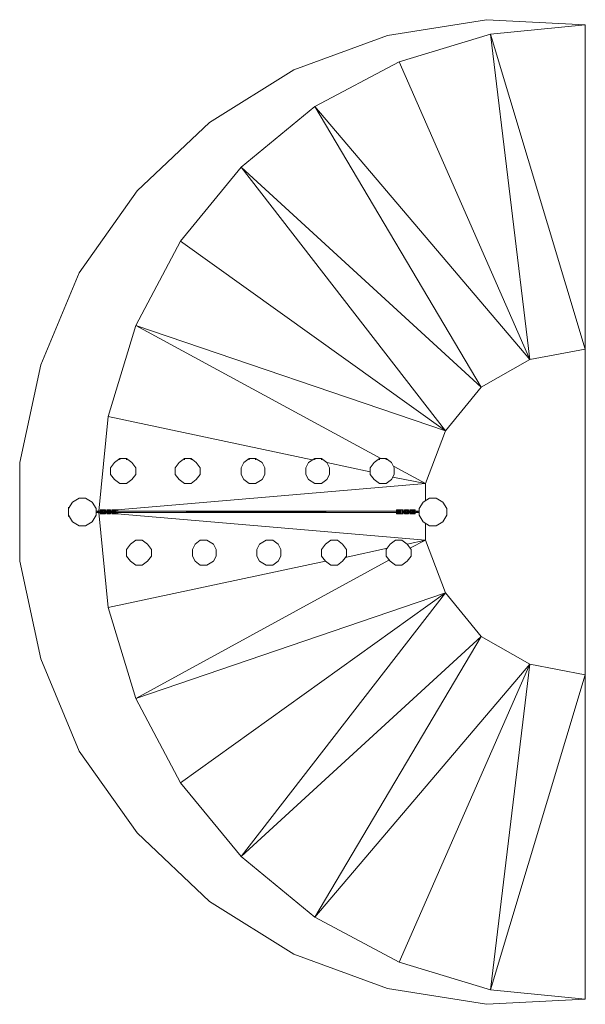
# Model space of a CAD drawing. Units: millimetres. Extents: x -2300 to 1185, y -86 to 5986.
import ezdxf

# ---------------------------------------------------------------- set-up
doc = ezdxf.new("R2010")
doc.units = ezdxf.units.MM
doc.layers.get('0').update_dxf_attribs({"lineweight": 9})
for name, color, linetype, lineweight in [('beslag', 253, 'Continuous', 9), ('jord', 92, 'Continuous', 9), ('robinia', 32, 'Continuous', 9), ('tov', 251, 'Continuous', 9)]:
    doc.layers.add(name, color=color, linetype=linetype, lineweight=lineweight)

msp = doc.modelspace()

# ---------------------------------------------------------------- linework, layer by layer
at = {"flags": 128}
for points in [[(-1999.8, 2921.7), (-1999.8, 2978.6), (-1999.8, 2970.5), (-1999.8, 2978.6), (-1999.8, 2921.7), (-1999.8, 2929.9)], [(-1999.8, 2970.5), (-1999.8, 2978.6), (-1999.8, 2970.5)], [(-1999.8, 2970.5), (-1999.8, 2978.6)], [(-1999.8, 2978.6), (-1999.8, 2970.5)], [(-1999.8, 2970.5), (-1999.8, 2978.6)], [(-1999.8, 2970.5), (-1999.8, 2978.6), (-1999.8, 2970.5)], [(-1999.8, 2978.6), (-1999.8, 2970.5)], [(-1999.8, 2978.6), (-1999.8, 2970.5)], [(-1999.8, 2978.6), (-1999.8, 2970.5)], [(-1999.8, 2970.5), (-1999.8, 2978.6)], [(-1999.8, 2954.2), (-1999.8, 2946.1)], [(-1999.8, 2954.2), (-1999.8, 2946.1)], [(-1999.8, 2946.1), (-1999.8, 2954.2)], [(-1999.8, 2921.7), (-1999.8, 2929.9), (-1999.8, 2921.7)], [(-1999.8, 2929.9), (-1999.8, 2921.7)], [(-1999.8, 2929.9), (-1999.8, 2921.7)], [(-1999.8, 2929.9), (-1999.8, 2921.7)], [(-1999.8, 2921.7), (-1999.8, 2929.9)]]:
    msp.add_lwpolyline(points, close=True, dxfattribs=at)
at = {"layer": 'beslag', "flags": 128}
for points in [[(-1804.9, 2954.2), (-1804.9, 2946.1), (-1829.2, 2946.1)], [(-1804.9, 2962.4), (-1796.7, 2962.4)], [(-1804.9, 2946.1), (-1804.9, 2954.2)], [(-1804.9, 2946.1), (-1796.7, 2954.2), (-1796.7, 2946.1)], [(-1804.9, 2954.2), (-1796.7, 2954.2), (-1788.6, 2954.2), (-1796.7, 2946.1), (-1788.6, 2946.1), (-1788.6, 2954.2)], [(-1804.9, 2946.1), (-1796.7, 2946.1), (-1788.6, 2946.1), (-1788.6, 2954.2), (-1796.7, 2954.2), (-1804.9, 2954.2)], [(-1796.7, 2954.2), (-1804.9, 2954.2), (-1796.7, 2954.2), (-1788.6, 2954.2)], [(-1804.9, 2938), (-1804.9, 2946.1)], [(-1788.6, 2946.1), (-1796.7, 2946.1), (-1804.9, 2946.1), (-1796.7, 2946.1), (-1804.9, 2938), (-1796.7, 2938), (-1788.6, 2938)], [(-1796.7, 2938), (-1804.9, 2938)], [(-1788.6, 2946.1), (-1796.7, 2946.1)], [(-1788.6, 2954.2), (-1788.6, 2962.4)], [(-1780.5, 2962.4), (-1788.6, 2962.4)], [(-1780.5, 2962.4), (-1788.6, 2962.4)], [(-1788.6, 2938), (-1780.5, 2938), (-1788.6, 2946.1)], [(-1788.6, 2946.1), (-1780.5, 2946.1)], [(-1788.6, 2938), (-1780.5, 2938), (-1780.5, 2946.1), (-1788.6, 2946.1)], [(-1772.4, 2946.1), (-1780.5, 2946.1), (-1772.4, 2946.1), (-1780.5, 2946.1), (-1772.4, 2946.1), (-1764.2, 2946.1), (-1772.4, 2946.1), (-1764.2, 2946.1), (-1780.5, 2946.1), (-1764.2, 2946.1), (-1780.5, 2946.1), (-1764.2, 2946.1), (-1756.1, 2946.1), (-1764.2, 2946.1), (-1764.2, 2954.2), (-1756.1, 2954.2), (-1764.2, 2954.2), (-1756.1, 2954.2), (-1756.1, 2946.1), (-1756.1, 2954.2), (-1748, 2954.2), (-1756.1, 2954.2), (-1748, 2954.2), (-1756.1, 2954.2), (-1748, 2954.2), (-1756.1, 2954.2), (-1748, 2954.2), (-1756.1, 2954.2), (-1764.2, 2954.2), (-1756.1, 2954.2), (-1764.2, 2954.2), (-1780.5, 2954.2), (-1780.5, 2946.1), (-1780.5, 2954.2), (-1780.5, 2946.1), (-1780.5, 2954.2), (-1780.5, 2946.1)], [(-1772.4, 2938), (-1772.4, 2946.1), (-1780.5, 2938)], [(-1764.2, 2954.2), (-1772.4, 2954.2)], [(-1764.2, 2946.1), (-1756.1, 2946.1)], [(-1739.9, 2962.4), (-1739.9, 2954.2), (-1748, 2954.2)], [(-1739.9, 2954.2), (-1748, 2954.2)], [(-1739.9, 2946.1), (-1748, 2954.2)], [(-1748, 2946.1), (-1739.9, 2946.1), (-1739.9, 2954.2), (-1748, 2954.2)], [(-1748, 2946.1), (-1748, 2954.2), (-1748, 2946.1), (-1748, 2954.2)], [(-1748, 2938), (-1748, 2946.1)], [(-1739.9, 2938), (-1739.9, 2946.1), (-1748, 2946.1)], [(-1739.9, 2946.1), (-1748, 2946.1)], [(-1748, 2946.1), (-1739.9, 2946.1)], [(-1748, 2946.1), (-1739.9, 2946.1)], [(-1739.9, 2946.1), (-1731.8, 2946.1), (-1731.8, 2954.2), (-1739.9, 2954.2)], [(-1739.9, 2946.1), (-1731.8, 2954.2), (-1739.9, 2954.2)], [(-1739.9, 2946.1), (-1731.8, 2946.1), (-1731.8, 2954.2), (-1739.9, 2954.2)], [(71.5, 2946.1), (55.2, 2954.2), (71.5, 2954.2)], [(55.2, 2946.1), (55.2, 2954.2), (63.3, 2954.2), (55.2, 2954.2), (63.3, 2954.2), (71.5, 2954.2)], [(71.5, 2954.2), (63.3, 2954.2)], [(63.3, 2946.1), (71.5, 2946.1)], [(71.5, 2946.1), (71.5, 2954.2)], [(71.5, 2954.2), (79.6, 2954.2), (87.7, 2954.2)], [(71.5, 2946.1), (79.6, 2946.1), (79.6, 2954.2)], [(79.6, 2954.2), (87.7, 2954.2), (79.6, 2962.4), (87.7, 2962.4)], [(87.7, 2954.2), (87.7, 2962.4)], [(95.8, 2962.4), (95.8, 2954.2), (87.7, 2954.2)], [(95.8, 2954.2), (87.7, 2954.2)], [(87.7, 2946.1), (95.8, 2946.1), (87.7, 2954.2)], [(87.7, 2946.1), (95.8, 2946.1), (95.8, 2954.2), (87.7, 2954.2)], [(87.7, 2946.1), (87.7, 2954.2), (87.7, 2946.1), (87.7, 2954.2)], [(87.7, 2938), (87.7, 2946.1)], [(95.8, 2938), (95.8, 2946.1), (87.7, 2946.1)], [(95.8, 2946.1), (87.7, 2946.1)], [(87.7, 2946.1), (95.8, 2946.1)], [(95.8, 2946.1), (104, 2946.1), (104, 2954.2), (95.8, 2954.2)], [(95.8, 2946.1), (104, 2954.2), (95.8, 2954.2)], [(104, 2954.2), (95.8, 2954.2)], [(95.8, 2946.1), (104, 2946.1)], [(112.1, 2954.2), (104, 2954.2), (112.1, 2954.2), (104, 2954.2)], [(104, 2946.1), (112.1, 2946.1)], [(112.1, 2954.2), (112.1, 2962.4)], [(112.1, 2938), (120.2, 2938), (120.2, 2946.1), (112.1, 2946.1)], [(128.3, 2962.4), (136.4, 2962.4), (128.3, 2962.4), (120.2, 2962.4), (120.2, 2954.2), (120.2, 2962.4), (120.2, 2954.2), (120.2, 2962.4), (120.2, 2954.2), (120.2, 2962.4), (120.2, 2954.2), (120.2, 2962.4), (120.2, 2954.2), (120.2, 2962.4), (120.2, 2954.2), (120.2, 2962.4), (128.3, 2962.4), (136.4, 2962.4)], [(136.4, 2954.2), (128.3, 2954.2), (120.2, 2954.2), (128.3, 2954.2), (120.2, 2946.1)], [(128.3, 2954.2), (128.3, 2946.1), (120.2, 2946.1), (128.3, 2946.1), (136.4, 2946.1)], [(120.2, 2954.2), (128.3, 2954.2), (136.4, 2954.2)], [(120.2, 2954.2), (128.3, 2954.2)], [(136.4, 2946.1), (128.3, 2946.1), (120.2, 2946.1), (128.3, 2946.1), (136.4, 2946.1), (128.3, 2946.1), (128.3, 2938), (136.4, 2946.1), (136.4, 2938), (128.3, 2938), (120.2, 2938)], [(120.2, 2946.1), (120.2, 2938), (128.3, 2938)], [(128.3, 2938), (128.3, 2946.1), (120.2, 2938), (120.2, 2946.1)], [(136.4, 2946.1), (128.3, 2946.1)], [(136.4, 2946.1), (136.4, 2954.2)], [(136.4, 2946.1), (136.4, 2954.2)], [(136.4, 2946.1), (136.4, 2954.2)], [(136.4, 2954.2), (160.8, 2954.2)], [(136.4, 2954.2), (160.8, 2946.1)]]:
    msp.add_lwpolyline(points, dxfattribs=at)
for points in [[(-1829.2, 2954.2), (-1829.2, 2946.1), (-1804.9, 2954.2)], [(-1829.2, 2954.2), (-1804.9, 2954.2)], [(-1829.2, 2954.2), (-1804.9, 2954.2)], [(-1829.2, 2954.2), (-1804.9, 2954.2)], [(-1804.9, 2946.1), (-1829.2, 2946.1)], [(-1829.2, 2946.1), (-1804.9, 2946.1)], [(-1829.2, 2946.1), (-1804.9, 2946.1)], [(-1804.9, 2946.1), (-1829.2, 2946.1)], [(-1788.6, 2962.4), (-1796.7, 2962.4), (-1804.9, 2962.4), (-1804.9, 2954.2), (-1796.7, 2962.4), (-1796.7, 2954.2)], [(-1804.9, 2946.1), (-1804.9, 2954.2)], [(-1804.9, 2946.1), (-1804.9, 2954.2), (-1804.9, 2946.1)], [(-1804.9, 2954.2), (-1804.9, 2946.1), (-1804.9, 2954.2)], [(-1804.9, 2954.2), (-1804.9, 2946.1)], [(-1796.7, 2954.2), (-1804.9, 2954.2)], [(-1804.9, 2954.2), (-1796.7, 2954.2)], [(-1804.9, 2954.2), (-1796.7, 2954.2), (-1804.9, 2954.2)], [(-1804.9, 2946.1), (-1796.7, 2946.1)], [(-1796.7, 2946.1), (-1804.9, 2946.1)], [(-1804.9, 2938), (-1804.9, 2946.1)], [(-1804.9, 2946.1), (-1796.7, 2946.1), (-1804.9, 2946.1)], [(-1804.9, 2938), (-1796.7, 2938), (-1804.9, 2938)], [(-1796.7, 2962.4), (-1788.6, 2962.4)], [(-1796.7, 2962.4), (-1788.6, 2962.4)], [(-1796.7, 2946.1), (-1796.7, 2954.2), (-1796.7, 2946.1)], [(-1788.6, 2954.2), (-1796.7, 2954.2)], [(-1788.6, 2946.1), (-1796.7, 2946.1), (-1788.6, 2946.1)], [(-1796.7, 2946.1), (-1796.7, 2938)], [(-1796.7, 2946.1), (-1796.7, 2938)], [(-1796.7, 2938), (-1796.7, 2946.1), (-1788.6, 2946.1)], [(-1796.7, 2946.1), (-1788.6, 2946.1)], [(-1788.6, 2946.1), (-1796.7, 2946.1), (-1788.6, 2946.1), (-1796.7, 2946.1)], [(-1788.6, 2946.1), (-1796.7, 2946.1)], [(-1796.7, 2938), (-1788.6, 2938)], [(-1788.6, 2962.4), (-1788.6, 2954.2)], [(-1788.6, 2962.4), (-1788.6, 2954.2)], [(-1788.6, 2962.4), (-1788.6, 2954.2), (-1788.6, 2962.4)], [(-1788.6, 2962.4), (-1788.6, 2954.2)], [(-1788.6, 2954.2), (-1788.6, 2962.4), (-1788.6, 2954.2)], [(-1788.6, 2962.4), (-1788.6, 2954.2)], [(-1788.6, 2962.4), (-1780.5, 2962.4), (-1788.6, 2954.2)], [(-1780.5, 2962.4), (-1788.6, 2962.4)], [(-1788.6, 2962.4), (-1780.5, 2962.4)], [(-1780.5, 2962.4), (-1780.5, 2954.2), (-1788.6, 2954.2), (-1780.5, 2954.2), (-1780.5, 2962.4), (-1772.4, 2962.4)], [(-1788.6, 2946.1), (-1788.6, 2954.2), (-1788.6, 2946.1)], [(-1788.6, 2946.1), (-1788.6, 2938)], [(-1788.6, 2946.1), (-1788.6, 2938)], [(-1788.6, 2946.1), (-1788.6, 2938)], [(-1788.6, 2946.1), (-1788.6, 2938)], [(-1788.6, 2938), (-1788.6, 2946.1), (-1788.6, 2938)], [(-1788.6, 2938), (-1788.6, 2946.1)], [(-1780.5, 2946.1), (-1788.6, 2946.1)], [(-1788.6, 2938), (-1780.5, 2938), (-1788.6, 2938)], [(-1788.6, 2938), (-1780.5, 2938), (-1788.6, 2938)], [(-1788.6, 2938), (-1780.5, 2938)], [(-1780.5, 2938), (-1788.6, 2938)], [(-1780.5, 2938), (-1788.6, 2938), (-1780.5, 2938)], [(-1772.4, 2954.2), (-1780.5, 2962.4)], [(-1772.4, 2954.2), (-1772.4, 2962.4), (-1780.5, 2962.4)], [(-1764.2, 2946.1), (-1764.2, 2954.2), (-1772.4, 2954.2), (-1780.5, 2954.2), (-1772.4, 2954.2), (-1780.5, 2954.2)], [(-1780.5, 2954.2), (-1772.4, 2954.2), (-1780.5, 2954.2)], [(-1772.4, 2954.2), (-1780.5, 2954.2)], [(-1780.5, 2946.1), (-1780.5, 2938)], [(-1780.5, 2938), (-1772.4, 2946.1), (-1780.5, 2946.1), (-1772.4, 2946.1)], [(-1772.4, 2938), (-1780.5, 2938)], [(-1772.4, 2962.4), (-1772.4, 2954.2)], [(-1772.4, 2954.2), (-1764.2, 2954.2)], [(-1772.4, 2946.1), (-1772.4, 2938)], [(-1772.4, 2938), (-1772.4, 2946.1)], [(-1764.2, 2962.4), (-1764.2, 2954.2), (-1756.1, 2962.4)], [(-1764.2, 2954.2), (-1756.1, 2962.4), (-1756.1, 2954.2), (-1764.2, 2954.2)], [(-1764.2, 2946.1), (-1756.1, 2946.1), (-1756.1, 2954.2), (-1764.2, 2946.1)], [(-1764.2, 2946.1), (-1764.2, 2938), (-1756.1, 2938)], [(-1764.2, 2946.1), (-1756.1, 2946.1), (-1756.1, 2938), (-1764.2, 2946.1)], [(-1756.1, 2946.1), (-1764.2, 2946.1)], [(-1748, 2962.4), (-1748, 2954.2), (-1756.1, 2962.4)], [(-1756.1, 2962.4), (-1748, 2962.4)], [(-1748, 2946.1), (-1756.1, 2946.1)], [(-1756.1, 2946.1), (-1748, 2946.1), (-1748, 2938), (-1756.1, 2938), (-1748, 2938)], [(-1756.1, 2946.1), (-1748, 2946.1)], [(-1756.1, 2946.1), (-1748, 2946.1)], [(-1748, 2962.4), (-1748, 2954.2)], [(-1739.9, 2962.4), (-1748, 2962.4), (-1748, 2954.2)], [(-1748, 2954.2), (-1739.9, 2954.2)], [(-1748, 2954.2), (-1739.9, 2954.2)], [(-1748, 2954.2), (-1739.9, 2954.2)], [(-1748, 2954.2), (-1748, 2946.1)], [(-1748, 2946.1), (-1748, 2938), (-1739.9, 2938)], [(-1739.9, 2946.1), (-1748, 2946.1)], [(-1739.9, 2946.1), (-1748, 2946.1)], [(-1739.9, 2962.4), (-1739.9, 2954.2)], [(-1739.9, 2954.2), (-1731.8, 2954.2)], [(-1739.9, 2938), (-1739.9, 2946.1)], [(-1731.8, 2946.1), (-1739.9, 2946.1)], [(55.2, 2954.2), (55.2, 2946.1), (55.2, 2954.2), (55.2, 2946.1)], [(55.2, 2954.2), (63.3, 2954.2), (55.2, 2954.2)], [(71.5, 2946.1), (55.2, 2946.1)], [(71.5, 2946.1), (55.2, 2946.1)], [(63.3, 2946.1), (55.2, 2946.1), (63.3, 2946.1), (55.2, 2946.1)], [(63.3, 2954.2), (71.5, 2954.2)], [(71.5, 2946.1), (63.3, 2946.1)], [(71.5, 2962.4), (71.5, 2954.2), (79.6, 2962.4)], [(71.5, 2954.2), (79.6, 2962.4), (79.6, 2954.2), (71.5, 2954.2)], [(79.6, 2954.2), (79.6, 2946.1), (71.5, 2946.1), (79.6, 2946.1), (71.5, 2946.1), (71.5, 2954.2), (79.6, 2954.2), (71.5, 2954.2)], [(71.5, 2946.1), (79.6, 2946.1), (79.6, 2954.2), (71.5, 2946.1)], [(71.5, 2954.2), (79.6, 2954.2)], [(71.5, 2946.1), (71.5, 2938), (79.6, 2938)], [(71.5, 2946.1), (79.6, 2946.1), (79.6, 2938), (71.5, 2946.1)], [(79.6, 2946.1), (71.5, 2946.1)], [(79.6, 2962.4), (87.7, 2962.4)], [(87.7, 2954.2), (79.6, 2954.2)], [(87.7, 2954.2), (79.6, 2954.2)], [(87.7, 2954.2), (79.6, 2954.2)], [(87.7, 2946.1), (79.6, 2946.1)], [(79.6, 2946.1), (87.7, 2946.1), (87.7, 2938), (79.6, 2938), (87.7, 2938)], [(79.6, 2946.1), (87.7, 2946.1)], [(79.6, 2946.1), (87.7, 2946.1)], [(87.7, 2962.4), (87.7, 2954.2)], [(95.8, 2962.4), (87.7, 2962.4), (87.7, 2954.2)], [(87.7, 2954.2), (95.8, 2954.2)], [(87.7, 2954.2), (95.8, 2954.2)], [(87.7, 2954.2), (95.8, 2954.2)], [(87.7, 2954.2), (87.7, 2946.1)], [(87.7, 2946.1), (95.8, 2938), (87.7, 2938)], [(95.8, 2946.1), (87.7, 2946.1)], [(95.8, 2946.1), (87.7, 2946.1)], [(95.8, 2962.4), (95.8, 2954.2)], [(95.8, 2954.2), (104, 2954.2)], [(95.8, 2938), (95.8, 2946.1)], [(104, 2946.1), (95.8, 2946.1)], [(104, 2962.4), (104, 2954.2), (104, 2962.4)], [(104, 2962.4), (104, 2954.2), (104, 2962.4)], [(104, 2962.4), (104, 2954.2), (104, 2962.4)], [(104, 2954.2), (104, 2962.4), (112.1, 2962.4)], [(104, 2962.4), (112.1, 2962.4), (104, 2962.4)], [(104, 2962.4), (112.1, 2962.4), (104, 2962.4)], [(104, 2962.4), (112.1, 2962.4), (104, 2962.4)], [(104, 2954.2), (112.1, 2962.4), (104, 2954.2)], [(112.1, 2946.1), (104, 2946.1), (104, 2954.2), (112.1, 2954.2), (104, 2954.2), (112.1, 2954.2), (104, 2946.1)], [(112.1, 2954.2), (104, 2954.2)], [(112.1, 2946.1), (104, 2946.1)], [(104, 2938), (104, 2946.1), (104, 2938)], [(104, 2938), (104, 2946.1), (104, 2938)], [(104, 2938), (104, 2946.1)], [(104, 2946.1), (112.1, 2946.1), (104, 2946.1)], [(112.1, 2946.1), (112.1, 2938), (104, 2938), (112.1, 2938), (104, 2946.1)], [(112.1, 2946.1), (104, 2946.1), (112.1, 2946.1)], [(104, 2946.1), (112.1, 2946.1), (104, 2946.1)], [(104, 2938), (112.1, 2938), (104, 2938)], [(104, 2938), (112.1, 2938), (104, 2938)], [(104, 2938), (112.1, 2938), (104, 2938)], [(120.2, 2962.4), (112.1, 2962.4)], [(112.1, 2962.4), (120.2, 2962.4)], [(112.1, 2962.4), (120.2, 2962.4)], [(112.1, 2962.4), (120.2, 2954.2), (112.1, 2954.2), (120.2, 2954.2), (120.2, 2962.4)], [(120.2, 2962.4), (112.1, 2962.4)], [(120.2, 2962.4), (112.1, 2962.4)], [(112.1, 2946.1), (112.1, 2954.2)], [(112.1, 2954.2), (120.2, 2954.2), (112.1, 2954.2)], [(120.2, 2938), (112.1, 2938), (120.2, 2946.1), (120.2, 2938), (120.2, 2946.1)], [(112.1, 2946.1), (120.2, 2946.1)], [(120.2, 2938), (112.1, 2938)], [(120.2, 2938), (112.1, 2938)], [(112.1, 2938), (120.2, 2938)], [(112.1, 2938), (120.2, 2938), (112.1, 2938)], [(128.3, 2962.4), (120.2, 2962.4), (128.3, 2962.4)], [(120.2, 2954.2), (120.2, 2962.4), (120.2, 2954.2), (128.3, 2954.2), (128.3, 2962.4), (120.2, 2954.2)], [(120.2, 2954.2), (120.2, 2946.1)], [(128.3, 2954.2), (120.2, 2954.2), (128.3, 2954.2)], [(128.3, 2954.2), (120.2, 2954.2), (128.3, 2954.2)], [(120.2, 2954.2), (128.3, 2954.2)], [(128.3, 2954.2), (120.2, 2954.2)], [(120.2, 2954.2), (128.3, 2954.2)], [(128.3, 2954.2), (120.2, 2954.2), (128.3, 2954.2)], [(128.3, 2954.2), (120.2, 2954.2), (128.3, 2954.2)], [(128.3, 2954.2), (120.2, 2954.2)], [(128.3, 2946.1), (120.2, 2946.1), (128.3, 2946.1)], [(128.3, 2946.1), (120.2, 2946.1), (128.3, 2946.1)], [(120.2, 2946.1), (120.2, 2938)], [(120.2, 2946.1), (120.2, 2938)], [(120.2, 2946.1), (120.2, 2938), (120.2, 2946.1)], [(120.2, 2946.1), (120.2, 2938)], [(120.2, 2946.1), (120.2, 2938)], [(120.2, 2946.1), (120.2, 2938)], [(120.2, 2938), (120.2, 2946.1), (120.2, 2938)], [(120.2, 2938), (120.2, 2946.1), (120.2, 2938)], [(128.3, 2938), (120.2, 2938), (128.3, 2938)], [(128.3, 2938), (120.2, 2938)], [(120.2, 2938), (128.3, 2938)], [(128.3, 2954.2), (128.3, 2962.4), (128.3, 2954.2)], [(128.3, 2954.2), (128.3, 2962.4), (128.3, 2954.2)], [(128.3, 2954.2), (128.3, 2962.4), (128.3, 2954.2), (136.4, 2954.2), (136.4, 2962.4), (128.3, 2954.2)], [(128.3, 2946.1), (128.3, 2954.2), (136.4, 2954.2)], [(128.3, 2954.2), (136.4, 2954.2), (128.3, 2954.2)], [(136.4, 2954.2), (128.3, 2954.2), (136.4, 2954.2)], [(136.4, 2946.1), (128.3, 2946.1), (136.4, 2946.1)], [(128.3, 2938), (136.4, 2938)], [(136.4, 2946.1), (136.4, 2954.2)], [(136.4, 2954.2), (136.4, 2946.1)], [(136.4, 2954.2), (136.4, 2946.1)], [(136.4, 2954.2), (160.8, 2954.2)], [(160.8, 2954.2), (136.4, 2954.2)], [(160.8, 2954.2), (136.4, 2954.2)], [(160.8, 2946.1), (136.4, 2946.1)], [(160.8, 2946.1), (136.4, 2946.1)], [(160.8, 2946.1), (136.4, 2946.1)], [(160.8, 2946.1), (136.4, 2946.1)]]:
    msp.add_lwpolyline(points, close=True, dxfattribs=at)
at = {"layer": 'jord', "flags": 128}
for points in [[(-2300.3, 3254.8), (-2300.3, 2645.6), (-2170.4, 2043.6), (-1934.8, 1475), (-1577.4, 970.5), (-1130.7, 548.1), (-610.8, 223.2), (-34.1, 12), (576, -86.3), (1185.2, -53.8), (576, -86.3), (-34.1, 12), (-610.8, 223.2), (-1130.7, 548.1), (-1577.4, 970.5), (-1934.8, 1475), (-2170.4, 2043.6), (-2300.3, 2645.6), (-2300.3, 3254.8), (-2170.4, 3856.7), (-1934.8, 4425.3), (-1577.4, 4929.8), (-1130.7, 5352.2), (-610.8, 5677.1), (-34.1, 5888.3), (576, 5985.8), (1185.2, 5953.3), (576, 5985.8), (-34.1, 5888.3), (-610.8, 5677.1), (-1130.7, 5352.2), (-1577.4, 4929.8), (-1934.8, 4425.3), (-2170.4, 3856.7)], [(1185.2, 3954.2), (1185.2, 5953.3), (1185.2, 3954.2), (1185.2, 1946.1)], [(844, 3889.2), (600.3, 5896.4), (1185.2, 3954.2)], [(543.5, 3718.7), (324.2, 3449.7), (-935.7, 5076)], [(324.2, 2450.6), (543.5, 2181.7), (-935.7, 824.3)], [(543.5, 2181.7), (844, 2011.1), (-480.9, 450.7)], [(844, 2011.1), (1185.2, 1946.1), (1185.2, -53.8), (1185.2, 1946.1), (600.3, 3.9)]]:
    msp.add_lwpolyline(points, close=True, dxfattribs=at)
for points in [[(543.5, 3718.7), (-480.9, 5449.7), (844, 3889.2), (39, 5725.9), (600.3, 5896.4), (1185.2, 5953.3), (576, 5985.8), (-34.1, 5888.3), (-610.8, 5677.1), (-1130.7, 5352.2), (-1577.4, 4929.8), (-1934.8, 4425.3), (-2170.4, 3856.7), (-2300.3, 3254.8), (-2300.3, 2645.6), (-2170.4, 2043.6), (-1934.8, 1475), (-1577.4, 970.5), (-1130.7, 548.1), (-610.8, 223.2), (-34.1, 12), (576, -86.3), (1185.2, -53.8), (600.3, 3.9), (39, 174.5), (844, 2011.1)], [(-74.7, 3279.1), (-1585.5, 4100.4), (324.2, 3449.7), (-1309.4, 4620.3), (-935.7, 5076), (-480.9, 5449.7), (39, 5725.9)], [(-497.1, 3271), (-1756.1, 3539.1), (-1585.5, 4100.4), (-1309.4, 4620.3)], [(543.5, 3718.7), (844, 3889.2)], [(-1813, 2954.2), (-1756.1, 3539.1)], [(324.2, 3449.7), (201.4, 3124.8), (6.5, 3230.4)], [(-139.7, 3197.9), (-407.8, 3254.8)], [(-1699.3, 2962.4), (201.4, 3124.8), (-1.6, 3165.4)], [(201.4, 3019.2), (201.4, 3124.8)], [(-1756.1, 2360.4), (-1813, 2946.1)], [(-1788.6, 2954.2), (-1772.4, 2954.2), (-1764.2, 2954.2)], [(-1788.6, 2946.1), (-1772.4, 2946.1), (-1764.2, 2946.1)], [(-1739.9, 2954.2), (-1731.8, 2954.2)], [(-1739.9, 2946.1), (-1731.8, 2946.1)], [(-1699.3, 2938), (201.4, 2775.5), (201.4, 2881.1)], [(104, 2726.8), (201.4, 2775.5), (324.2, 2450.6), (-1585.5, 1799.9), (-26, 2653.7)], [(87.7, 2751.2), (201.4, 2775.5)], [(-294.1, 2669.9), (-34.1, 2726.8)], [(-1309.4, 1280.1), (-1585.5, 1799.9), (-1756.1, 2360.4), (-415.9, 2645.6)], [(39, 174.5), (-480.9, 450.7), (-935.7, 824.3), (-1309.4, 1280.1), (324.2, 2450.6)]]:
    msp.add_lwpolyline(points, dxfattribs=at)
at = {"layer": 'robinia', "flags": 128}
for points in [[(-1683, 3279.1), (-1715.5, 3254.8), (-1739.9, 3222.3), (-1739.9, 3181.7), (-1715.5, 3149.2), (-1683, 3124.8), (-1642.4, 3124.8), (-1609.9, 3149.2), (-1585.5, 3181.7), (-1585.5, 3222.3), (-1609.9, 3254.8), (-1642.4, 3279.1)], [(-1642.4, 3271), (-1642.4, 3279.1), (-1683, 3279.1), (-1683, 3271)], [(-1285, 3279.1), (-1285, 3271)], [(-1244.4, 3279.1), (-1244.4, 3271)], [(-887, 3279.1), (-887, 3271)], [(-846.4, 3279.1), (-846.4, 3271)], [(-480.9, 3279.1), (-480.9, 3271)], [(-440.3, 3279.1), (-440.3, 3271)], [(-82.9, 3279.1), (-82.9, 3271)], [(-42.2, 3279.1), (-42.2, 3271)]]:
    msp.add_lwpolyline(points, dxfattribs=at)
for points in [[(-1609.9, 3254.8), (-1642.4, 3279.1), (-1683, 3279.1), (-1715.5, 3254.8), (-1739.9, 3222.3), (-1739.9, 3181.7), (-1715.5, 3149.2), (-1683, 3124.8), (-1642.4, 3124.8), (-1609.9, 3149.2), (-1585.5, 3181.7), (-1585.5, 3222.3)], [(-1211.9, 3254.8), (-1244.4, 3279.1), (-1285, 3279.1), (-1317.5, 3254.8), (-1341.9, 3222.3), (-1341.9, 3181.7), (-1317.5, 3149.2), (-1285, 3124.8), (-1244.4, 3124.8), (-1211.9, 3149.2), (-1187.5, 3181.7), (-1187.5, 3222.3)], [(-1285, 3124.8), (-1244.4, 3124.8), (-1211.9, 3149.2), (-1187.5, 3181.7), (-1187.5, 3222.3), (-1211.9, 3254.8), (-1244.4, 3279.1), (-1285, 3279.1), (-1317.5, 3254.8), (-1341.9, 3222.3), (-1341.9, 3181.7), (-1317.5, 3149.2), (-1285, 3124.8)], [(-805.8, 3254.8), (-846.4, 3279.1), (-887, 3279.1), (-919.5, 3254.8), (-935.7, 3222.3), (-935.7, 3181.7), (-919.5, 3149.2), (-887, 3124.8), (-846.4, 3124.8), (-805.8, 3149.2), (-789.5, 3181.7), (-789.5, 3222.3)], [(-887, 3124.8), (-846.4, 3124.8), (-805.8, 3149.2), (-789.5, 3181.7), (-789.5, 3222.3), (-805.8, 3254.8), (-846.4, 3279.1), (-887, 3279.1), (-919.5, 3254.8), (-935.7, 3222.3), (-935.7, 3181.7), (-919.5, 3149.2), (-887, 3124.8)], [(-407.8, 3254.8), (-440.3, 3279.1), (-480.9, 3279.1), (-521.5, 3254.8), (-537.7, 3222.3), (-537.7, 3181.7), (-521.5, 3149.2), (-480.9, 3124.8), (-440.3, 3124.8), (-407.8, 3149.2), (-391.5, 3181.7), (-391.5, 3222.3)], [(-480.9, 3124.8), (-440.3, 3124.8), (-407.8, 3149.2), (-391.5, 3181.7), (-391.5, 3222.3), (-407.8, 3254.8), (-440.3, 3279.1), (-480.9, 3279.1), (-521.5, 3254.8), (-537.7, 3222.3), (-537.7, 3181.7), (-521.5, 3149.2), (-480.9, 3124.8)], [(-9.8, 3254.8), (-42.2, 3279.1), (-82.9, 3279.1), (-115.4, 3254.8), (-139.7, 3222.3), (-139.7, 3181.7), (-115.4, 3149.2), (-82.9, 3124.8), (-42.2, 3124.8), (-9.8, 3149.2), (6.5, 3181.7), (6.5, 3222.3)], [(-82.9, 3124.8), (-42.2, 3124.8), (-9.8, 3149.2), (6.5, 3181.7), (6.5, 3222.3), (-9.8, 3254.8), (-42.2, 3279.1), (-82.9, 3279.1), (-115.4, 3254.8), (-139.7, 3222.3), (-139.7, 3181.7), (-115.4, 3149.2), (-82.9, 3124.8)], [(-1853.6, 3011.1), (-1894.2, 3035.5), (-1934.8, 3035.5), (-1975.4, 3011.1), (-1999.8, 2970.5), (-1999.8, 2929.9), (-1975.4, 2889.3), (-1934.8, 2864.9), (-1894.2, 2864.9), (-1853.6, 2889.3), (-1829.2, 2929.9), (-1829.2, 2970.5)], [(-1853.6, 3011.1), (-1894.2, 3035.5), (-1934.8, 3035.5), (-1975.4, 3011.1), (-1999.8, 2970.5), (-1999.8, 2929.9), (-1975.4, 2889.3), (-1934.8, 2864.9), (-1894.2, 2864.9), (-1853.6, 2889.3), (-1829.2, 2929.9), (-1829.2, 2970.5)], [(185.2, 2889.3), (225.8, 2864.9), (266.4, 2864.9), (307, 2889.3), (332.3, 2929.9), (332.3, 2970.5), (307, 3011.1), (266.4, 3035.5), (225.8, 3035.5), (185.2, 3011.1), (160.8, 2970.5), (160.8, 2929.9)], [(332.3, 2970.5), (307, 3011.1), (266.4, 3035.5), (225.8, 3035.5), (185.2, 3011.1), (160.8, 2970.5), (160.8, 2929.9), (185.2, 2889.3), (225.8, 2864.9), (266.4, 2864.9), (307, 2889.3), (332.3, 2929.9)], [(-1512.4, 2645.6), (-1488.1, 2678.1), (-1488.1, 2718.7), (-1512.4, 2751.2), (-1544.9, 2775.5), (-1585.5, 2775.5), (-1618, 2751.2), (-1642.4, 2718.7), (-1642.4, 2678.1), (-1618, 2645.6), (-1585.5, 2621.2), (-1544.9, 2621.2)], [(-1585.5, 2775.5), (-1618, 2751.2), (-1642.4, 2718.7), (-1642.4, 2678.1), (-1618, 2645.6), (-1585.5, 2621.2), (-1544.9, 2621.2), (-1512.4, 2645.6), (-1488.1, 2678.1), (-1488.1, 2718.7), (-1512.4, 2751.2), (-1544.9, 2775.5)], [(-1106.3, 2751.2), (-1146.9, 2775.5), (-1187.5, 2775.5), (-1220, 2751.2), (-1236.3, 2718.7), (-1236.3, 2678.1), (-1220, 2645.6), (-1187.5, 2621.2), (-1146.9, 2621.2), (-1106.3, 2645.6), (-1090.1, 2678.1), (-1090.1, 2718.7)], [(-1187.5, 2621.2), (-1146.9, 2621.2), (-1106.3, 2645.6), (-1090.1, 2678.1), (-1090.1, 2718.7), (-1106.3, 2751.2), (-1146.9, 2775.5), (-1187.5, 2775.5), (-1220, 2751.2), (-1236.3, 2718.7), (-1236.3, 2678.1), (-1220, 2645.6), (-1187.5, 2621.2)], [(-708.3, 2645.6), (-692.1, 2678.1), (-692.1, 2718.7), (-708.3, 2751.2), (-740.8, 2775.5), (-781.4, 2775.5), (-822, 2751.2), (-838.3, 2718.7), (-838.3, 2678.1), (-822, 2645.6), (-781.4, 2621.2), (-740.8, 2621.2)], [(-781.4, 2775.5), (-822, 2751.2), (-838.3, 2718.7), (-838.3, 2678.1), (-822, 2645.6), (-781.4, 2621.2), (-740.8, 2621.2), (-708.3, 2645.6), (-692.1, 2678.1), (-692.1, 2718.7), (-708.3, 2751.2), (-740.8, 2775.5)], [(-310.3, 2751.2), (-342.8, 2775.5), (-383.4, 2775.5), (-415.9, 2751.2), (-440.3, 2718.7), (-440.3, 2678.1), (-415.9, 2645.6), (-383.4, 2621.2), (-342.8, 2621.2), (-310.3, 2645.6), (-285.9, 2678.1), (-285.9, 2718.7)], [(-383.4, 2621.2), (-342.8, 2621.2), (-310.3, 2645.6), (-285.9, 2678.1), (-285.9, 2718.7), (-310.3, 2751.2), (-342.8, 2775.5), (-383.4, 2775.5), (-415.9, 2751.2), (-440.3, 2718.7), (-440.3, 2678.1), (-415.9, 2645.6), (-383.4, 2621.2)], [(87.7, 2645.6), (112.1, 2678.1), (112.1, 2718.7), (87.7, 2751.2), (55.2, 2775.5), (14.6, 2775.5), (-17.9, 2751.2), (-42.2, 2718.7), (-42.2, 2678.1), (-17.9, 2645.6), (14.6, 2621.2), (55.2, 2621.2)], [(14.6, 2775.5), (-17.9, 2751.2), (-42.2, 2718.7), (-42.2, 2678.1), (-17.9, 2645.6), (14.6, 2621.2), (55.2, 2621.2), (87.7, 2645.6), (112.1, 2678.1), (112.1, 2718.7), (87.7, 2751.2), (55.2, 2775.5)]]:
    msp.add_lwpolyline(points, close=True, dxfattribs=at)
at = {"layer": 'tov', "flags": 128}
for points in [[(-1707.4, 2946.1), (-1707.4, 2938), (-1699.3, 2938), (-1707.4, 2938), (-1715.5, 2946.1), (-1715.5, 2954.2), (-1731.8, 2954.2), (-1723.6, 2962.4), (-1707.4, 2962.4)], [(-1731.8, 2954.2), (-1723.6, 2962.4)], [(-1731.8, 2954.2), (-1731.8, 2962.4)], [(-1715.5, 2946.1), (-1731.8, 2954.2), (-1731.8, 2946.1), (-1707.4, 2938), (-1723.6, 2938), (-1707.4, 2938), (-1707.4, 2946.1)], [(-1731.8, 2954.2), (-1731.8, 2946.1)], [(-1731.8, 2954.2), (-1731.8, 2946.1), (-1731.8, 2938)], [(-1715.5, 2946.1), (-1715.5, 2954.2), (-1707.4, 2954.2), (-1715.5, 2946.1), (-1707.4, 2946.1), (-1707.4, 2954.2)], [(-1707.4, 2946.1), (-1707.4, 2954.2), (-1707.4, 2962.4), (-1707.4, 2954.2)], [(-1707.4, 2946.1), (-1707.4, 2954.2), (-1707.4, 2962.4)], [(-1707.4, 2946.1), (-1707.4, 2954.2), (-1707.4, 2962.4)], [(-1707.4, 2946.1), (-1707.4, 2954.2), (-1707.4, 2962.4)], [(-1707.4, 2962.4), (-1699.3, 2962.4)], [(-1699.3, 2946.1), (22.7, 2946.1), (-1699.3, 2946.1), (22.7, 2946.1), (-1707.4, 2946.1), (22.7, 2946.1), (-1707.4, 2946.1), (22.7, 2946.1), (-1707.4, 2954.2), (22.7, 2954.2), (-1699.3, 2954.2), (22.7, 2954.2), (-1699.3, 2954.2), (22.7, 2954.2)], [(-1707.4, 2946.1), (-1707.4, 2954.2)], [(-1699.3, 2946.1), (-1707.4, 2946.1), (-1707.4, 2954.2), (-1699.3, 2954.2)], [(-1691.1, 2938), (-1699.3, 2938), (-1707.4, 2938), (-1707.4, 2946.1)], [(-1699.3, 2938), (-1707.4, 2938)], [(-1691.1, 2962.4), (-1699.3, 2962.4)], [(30.9, 2938), (30.9, 2946.1), (22.7, 2946.1), (30.9, 2946.1), (47.1, 2938), (47.1, 2946.1), (47.1, 2954.2), (47.1, 2962.4)], [(22.7, 2938), (22.7, 2946.1), (30.9, 2938)], [(30.9, 2954.2), (30.9, 2962.4), (39, 2962.4)], [(30.9, 2954.2), (47.1, 2954.2), (30.9, 2962.4)], [(30.9, 2954.2), (30.9, 2962.4), (47.1, 2962.4)], [(30.9, 2946.1), (47.1, 2946.1), (30.9, 2954.2)], [(30.9, 2946.1), (30.9, 2938), (39, 2938), (55.2, 2938), (47.1, 2938)], [(47.1, 2946.1), (47.1, 2954.2), (47.1, 2962.4)], [(47.1, 2962.4), (47.1, 2954.2)], [(47.1, 2954.2), (47.1, 2962.4)], [(47.1, 2962.4), (47.1, 2954.2)], [(47.1, 2954.2), (47.1, 2962.4)], [(47.1, 2954.2), (47.1, 2962.4)], [(47.1, 2962.4), (47.1, 2954.2)], [(55.2, 2962.4), (47.1, 2962.4)], [(47.1, 2946.1), (47.1, 2954.2)], [(47.1, 2954.2), (47.1, 2946.1)], [(47.1, 2946.1), (47.1, 2954.2)], [(47.1, 2938), (47.1, 2946.1), (47.1, 2954.2)], [(47.1, 2938), (47.1, 2946.1), (47.1, 2954.2)], [(47.1, 2938), (55.2, 2938)], [(55.2, 2954.2), (55.2, 2962.4)], [(55.2, 2938), (63.3, 2946.1), (55.2, 2946.1)]]:
    msp.add_lwpolyline(points, dxfattribs=at)
for points in [[(-1731.8, 2962.4), (-1731.8, 2954.2), (-1723.6, 2962.4)], [(-1731.8, 2954.2), (-1723.6, 2962.4), (-1731.8, 2954.2)], [(-1731.8, 2962.4), (-1731.8, 2954.2)], [(-1731.8, 2954.2), (-1731.8, 2962.4)], [(-1731.8, 2962.4), (-1723.6, 2962.4)], [(-1723.6, 2962.4), (-1731.8, 2962.4), (-1723.6, 2962.4)], [(-1731.8, 2954.2), (-1731.8, 2962.4)], [(-1731.8, 2946.1), (-1731.8, 2954.2)], [(-1715.5, 2946.1), (-1731.8, 2946.1)], [(-1731.8, 2946.1), (-1731.8, 2938), (-1723.6, 2938)], [(-1723.6, 2938), (-1731.8, 2946.1), (-1723.6, 2938)], [(-1723.6, 2938), (-1731.8, 2946.1), (-1723.6, 2938)], [(-1731.8, 2946.1), (-1731.8, 2938)], [(-1731.8, 2938), (-1731.8, 2946.1)], [(-1731.8, 2946.1), (-1731.8, 2938), (-1731.8, 2946.1)], [(-1723.6, 2938), (-1731.8, 2938)], [(-1723.6, 2938), (-1731.8, 2938)], [(-1707.4, 2962.4), (-1715.5, 2954.2), (-1723.6, 2962.4)], [(-1707.4, 2946.1), (-1715.5, 2946.1)], [(-1715.5, 2946.1), (-1707.4, 2938), (-1707.4, 2946.1)], [(-1707.4, 2962.4), (-1707.4, 2954.2)], [(-1699.3, 2962.4), (-1707.4, 2962.4)], [(-1707.4, 2962.4), (-1707.4, 2954.2)], [(-1699.3, 2962.4), (-1707.4, 2962.4)], [(-1707.4, 2962.4), (-1699.3, 2962.4)], [(-1707.4, 2962.4), (-1699.3, 2962.4)], [(-1707.4, 2954.2), (-1707.4, 2962.4), (-1707.4, 2954.2), (-1707.4, 2946.1)], [(-1707.4, 2954.2), (-1707.4, 2946.1)], [(-1707.4, 2946.1), (-1707.4, 2938)], [(-1707.4, 2938), (-1707.4, 2946.1), (-1707.4, 2938)], [(-1707.4, 2938), (-1707.4, 2946.1), (-1707.4, 2938)], [(-1707.4, 2938), (-1699.3, 2938)], [(-1699.3, 2938), (-1707.4, 2938), (-1699.3, 2938)], [(-1699.3, 2938), (-1707.4, 2938), (-1699.3, 2938)], [(-1707.4, 2938), (-1699.3, 2938), (-1707.4, 2938)], [(-1699.3, 2962.4), (-1699.3, 2954.2)], [(-1699.3, 2938), (-1699.3, 2946.1), (-1699.3, 2938)], [(22.7, 2946.1), (30.9, 2946.1), (30.9, 2954.2), (30.9, 2962.4), (22.7, 2954.2)], [(30.9, 2962.4), (22.7, 2962.4), (22.7, 2954.2), (30.9, 2962.4)], [(30.9, 2962.4), (22.7, 2962.4), (30.9, 2962.4)], [(30.9, 2954.2), (22.7, 2946.1), (22.7, 2954.2)], [(22.7, 2946.1), (22.7, 2954.2), (22.7, 2946.1)], [(22.7, 2938), (30.9, 2938)], [(30.9, 2954.2), (30.9, 2962.4)], [(30.9, 2954.2), (30.9, 2946.1)], [(30.9, 2954.2), (30.9, 2946.1)], [(30.9, 2938), (30.9, 2946.1)], [(47.1, 2946.1), (30.9, 2946.1)], [(47.1, 2938), (55.2, 2938), (30.9, 2938)], [(55.2, 2962.4), (39, 2962.4), (47.1, 2962.4)], [(55.2, 2962.4), (47.1, 2962.4)], [(55.2, 2962.4), (47.1, 2962.4), (55.2, 2962.4)], [(55.2, 2962.4), (47.1, 2962.4)], [(47.1, 2962.4), (47.1, 2954.2), (47.1, 2962.4)], [(47.1, 2962.4), (55.2, 2962.4)], [(47.1, 2962.4), (47.1, 2954.2)], [(47.1, 2962.4), (55.2, 2962.4), (47.1, 2962.4)], [(47.1, 2954.2), (47.1, 2946.1)], [(47.1, 2954.2), (47.1, 2946.1)], [(47.1, 2938), (47.1, 2946.1), (47.1, 2938)], [(47.1, 2946.1), (47.1, 2938)], [(47.1, 2938), (47.1, 2946.1)], [(55.2, 2938), (47.1, 2938), (55.2, 2938)], [(55.2, 2938), (47.1, 2938), (55.2, 2938)], [(47.1, 2938), (55.2, 2938), (47.1, 2938)], [(47.1, 2938), (55.2, 2938)], [(55.2, 2938), (47.1, 2938)], [(55.2, 2954.2), (55.2, 2962.4)], [(55.2, 2962.4), (63.3, 2962.4), (55.2, 2962.4), (63.3, 2962.4)], [(63.3, 2954.2), (63.3, 2962.4), (55.2, 2962.4)], [(63.3, 2954.2), (55.2, 2954.2), (55.2, 2962.4)], [(63.3, 2954.2), (55.2, 2954.2)], [(55.2, 2946.1), (55.2, 2938)], [(55.2, 2938), (55.2, 2946.1), (63.3, 2946.1)], [(63.3, 2946.1), (55.2, 2938), (63.3, 2938)], [(63.3, 2938), (55.2, 2938), (63.3, 2938)], [(63.3, 2938), (55.2, 2938)], [(63.3, 2962.4), (63.3, 2954.2)], [(63.3, 2946.1), (63.3, 2938)], [(63.3, 2938), (63.3, 2946.1)]]:
    msp.add_lwpolyline(points, close=True, dxfattribs=at)

doc.saveas('drawing.dxf')
